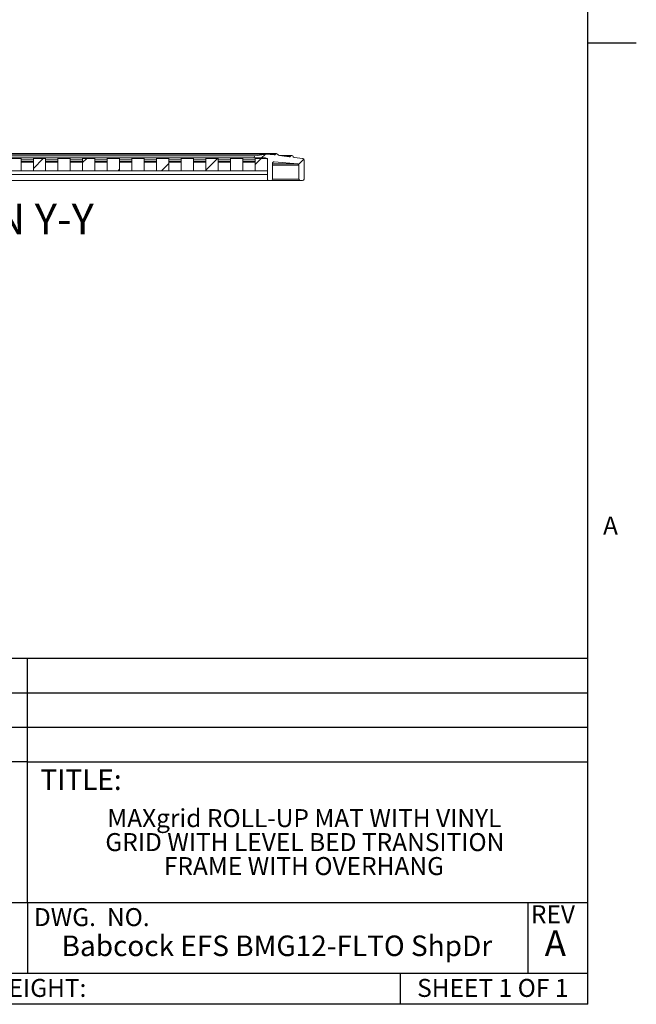
# Model space of a CAD drawing. Units: inches. Extents: x 1.1 to 86.6, y 1.6 to 67.1.
# Drawn here: x 66.6 to 86.6, y 3.1 to 35.1 of the extents above; entities that cross this region are included whole.
import ezdxf

# ---------------------------------------------------------------- set-up
doc = ezdxf.new("R2010")
doc.units = ezdxf.units.IN
doc.header["$LTSCALE"] = 8
doc.header["$MEASUREMENT"] = 0
doc.layers.add('FORMAT', color=7, linetype='Continuous')
doc.styles.add('SLDTEXTSTYLE0', font='TXT', dxfattribs={"width": 0.605})

msp = doc.modelspace()

# ---------------------------------------------------------------- hatches: boundary and pattern name
at = {"linetype": 'Continuous', "lineweight": 0}
h = msp.add_hatch(dxfattribs=at)
h.set_pattern_fill('ANSI31', scale=8, style=0)
edge = h.paths.add_edge_path(flags=0)
edge.add_line((75.7054507, 29.8649413), (75.7734507, 29.8649413))
edge.add_arc((75.7734507, 29.9149413), 0.05, 270, 360)
edge.add_line((75.8234507, 29.9149413), (75.8234507, 30.5293213))
edge.add_arc((75.7734507, 30.5293213), 0.05, 0, 82.55681988)
edge.add_line((75.7799279, 30.5789), (75.5033939, 30.6150274))
edge.add_arc((75.5085757, 30.6546903), 0.04, 198.94461984, 262.55681988, ccw=False)
edge.add_arc((75.4234507, 30.6254715), 0.05, 18.94461984, 146.16901992)
edge.add_arc((75.3486892, 30.6755785), 0.04, 262.55681988, 326.16901992, ccw=False)
edge.add_line((75.3435075, 30.6359156), (75.0105939, 30.6794086))
edge.add_arc((75.0157757, 30.7190716), 0.04, 198.94461984, 262.55681988, ccw=False)
edge.add_arc((74.9306507, 30.6898527), 0.05, 18.94461984, 146.16901992)
edge.add_arc((74.8558892, 30.7399597), 0.04, 262.55681988, 326.16901992, ccw=False)
edge.add_line((74.8507075, 30.7002968), (74.6602899, 30.7251737))
edge.add_arc((74.6343813, 30.5268589), 0.2, 82.55681988, 99.10487157)
edge.add_line((74.6027329, 30.724339), (74.229587, 30.6645381))
edge.add_arc((74.2346507, 30.6329413), 0.032, 99.10487157, 270)
edge.add_line((74.2346507, 30.6009413), (74.5674507, 30.6009413))
edge.add_arc((74.5674507, 30.5369413), 0.064, 0, 90, ccw=False)
edge.add_line((74.6314507, 30.5369413), (74.6314507, 29.9149413))
edge.add_arc((74.6814507, 29.9149413), 0.05, 180, 270)
edge.add_line((74.6814507, 29.8649413), (74.7494507, 29.8649413))
edge.add_arc((74.7494507, 29.9149413), 0.05, 270, 360)
edge.add_line((74.7994507, 29.9149413), (74.7994507, 30.4249413))
edge.add_arc((74.8494507, 30.4249413), 0.05, 85.15908846, 180, ccw=False)
edge.add_line((74.8536702, 30.474763), (75.6168796, 30.4101256))
edge.add_arc((75.6054507, 30.3614494), 0.05, 0, 76.78667519, ccw=False)
edge.add_line((75.6554507, 30.3614494), (75.6554507, 29.9149413))
edge.add_arc((75.7054507, 29.9149413), 0.05, 180, 270)
h = msp.add_hatch(dxfattribs=at)
h.set_pattern_fill('ANSI31', scale=8, style=0)
h.paths.add_polyline_path([(66.6314507, 30.1849413), (66.6314507, 30.5849413), (66.2314507, 30.5849413), (66.2314507, 30.1849413)], flags=0)
h = msp.add_hatch(dxfattribs=at)
h.set_pattern_fill('ANSI31', scale=8, style=0)
h.paths.add_polyline_path([(67.4314507, 30.1849413), (67.4314507, 30.5849413), (67.0314507, 30.5849413), (67.0314507, 30.1849413)], flags=0)
h = msp.add_hatch(dxfattribs=at)
h.set_pattern_fill('ANSI31', scale=8, style=0)
h.paths.add_polyline_path([(68.2314507, 30.1849413), (68.2314507, 30.5849413), (67.8314507, 30.5849413), (67.8314507, 30.1849413)], flags=0)
h = msp.add_hatch(dxfattribs=at)
h.set_pattern_fill('ANSI31', scale=8, style=0)
h.paths.add_polyline_path([(69.0314507, 30.1849413), (69.0314507, 30.5849413), (68.6314507, 30.5849413), (68.6314507, 30.1849413)], flags=0)
h = msp.add_hatch(dxfattribs=at)
h.set_pattern_fill('ANSI31', scale=8, style=0)
h.paths.add_polyline_path([(69.8314507, 30.1849413), (69.8314507, 30.5849413), (69.4314507, 30.5849413), (69.4314507, 30.1849413)], flags=0)
h = msp.add_hatch(dxfattribs=at)
h.set_pattern_fill('ANSI31', scale=8, style=0)
h.paths.add_polyline_path([(70.6314507, 30.1849413), (70.6314507, 30.5849413), (70.2314507, 30.5849413), (70.2314507, 30.1849413)], flags=0)
h = msp.add_hatch(dxfattribs=at)
h.set_pattern_fill('ANSI31', scale=8, style=0)
h.paths.add_polyline_path([(71.4314507, 30.1849413), (71.4314507, 30.5849413), (71.0314507, 30.5849413), (71.0314507, 30.1849413)], flags=0)
h = msp.add_hatch(dxfattribs=at)
h.set_pattern_fill('ANSI31', scale=8, style=0)
h.paths.add_polyline_path([(72.2314507, 30.1849413), (72.2314507, 30.5849413), (71.8314507, 30.5849413), (71.8314507, 30.1849413)], flags=0)
h = msp.add_hatch(dxfattribs=at)
h.set_pattern_fill('ANSI31', scale=8, style=0)
h.paths.add_polyline_path([(73.0314507, 30.1849413), (73.0314507, 30.5849413), (72.6314507, 30.5849413), (72.6314507, 30.1849413)], flags=0)
h = msp.add_hatch(dxfattribs=at)
h.set_pattern_fill('ANSI31', scale=8, style=0)
h.paths.add_polyline_path([(73.8314507, 30.1849413), (73.8314507, 30.5849413), (73.4314507, 30.5849413), (73.4314507, 30.1849413)], flags=0)
h = msp.add_hatch(dxfattribs=at)
h.set_pattern_fill('ANSI31', scale=8, style=0)
h.paths.add_polyline_path([(74.6314507, 30.1849413), (74.6314507, 30.5849413), (74.2314507, 30.5849413), (74.2314507, 30.1849413)], flags=0)

# ---------------------------------------------------------------- linework, layer by layer
at = {"color": 8, "linetype": 'Continuous', "lineweight": 0, "true_color": 0x808080}
for q in [(85.039416, 65.5365854), (2.639416, 3.1365854)]:
    msp.add_line((85.039416, 3.1365854), q, dxfattribs=at)
at = {"color": 7, "linetype": 'Continuous', "lineweight": 15}
for p, q in [((74.9306508, 30.7398529), (54.7322508, 30.7398529)), ((74.634381, 30.7268591), (55.0285201, 30.7268591)), ((55.0601685, 30.7243388), (74.6027333, 30.7243388)), ((74.6027333, 30.7243388), (74.2295876, 30.6645379)), ((74.8507074, 30.700297), (74.6602898, 30.7251737)), ((75.3435073, 30.6359155), (75.0105943, 30.6794086)), ((75.4234508, 30.6754714), (75.0407308, 30.6754714)), ((55.4282507, 30.6009412), (74.2346507, 30.6009412)), ((55.4333144, 30.6645379), (74.2295876, 30.6645379)), ((66.2314506, 30.5849413), (66.6314503, 30.5849413)), ((66.6314503, 30.5849413), (66.6314503, 30.1849411)), ((67.031451, 30.4849412), (66.6314503, 30.4849412)), ((67.031451, 30.4657414), (66.6314503, 30.4657414)), ((67.031451, 30.1849411), (67.031451, 30.5849413)), ((67.031451, 30.5849413), (67.4314507, 30.5849413)), ((67.4314507, 30.5849413), (67.4314507, 30.1849411)), ((67.4314507, 30.4849412), (67.8314504, 30.4849412)), ((67.4314507, 30.4657414), (67.8314504, 30.4657414)), ((67.8314504, 30.1849411), (67.8314504, 30.5849413)), ((67.8314504, 30.5849413), (68.2314511, 30.5849413)), ((68.2314511, 30.5849413), (68.2314511, 30.1849411)), ((68.2314511, 30.4849412), (68.6314508, 30.4849412)), ((68.2314511, 30.4657414), (68.6314508, 30.4657414)), ((68.6314508, 30.1849411), (68.6314508, 30.5849413)), ((68.6314508, 30.5849413), (69.0314506, 30.5849413)), ((69.0314506, 30.5849413), (69.0314506, 30.1849411)), ((69.0314506, 30.4849412), (69.4314503, 30.4849412)), ((69.0314506, 30.4657414), (69.4314503, 30.4657414)), ((69.4314503, 30.1849411), (69.4314503, 30.5849413)), ((69.4314503, 30.5849413), (69.831451, 30.5849413)), ((69.831451, 30.5849413), (69.831451, 30.1849411)), ((69.831451, 30.4849412), (70.2314507, 30.4849412)), ((69.831451, 30.4657414), (70.2314507, 30.4657414)), ((70.2314507, 30.1849411), (70.2314507, 30.5849413)), ((70.2314507, 30.5849413), (70.6314504, 30.5849413)), ((70.6314504, 30.5849413), (70.6314504, 30.1849411)), ((70.6314504, 30.4849412), (71.0314511, 30.4849412)), ((70.6314504, 30.4657414), (71.0314511, 30.4657414)), ((71.0314511, 30.1849411), (71.0314511, 30.5849413)), ((71.0314511, 30.5849413), (71.4314508, 30.5849413)), ((71.4314508, 30.5849413), (71.4314508, 30.1849411)), ((71.4314508, 30.4849412), (71.8314506, 30.4849412)), ((71.4314508, 30.4657414), (71.8314506, 30.4657414)), ((71.8314506, 30.1849411), (71.8314506, 30.5849413)), ((71.8314506, 30.5849413), (72.2314503, 30.5849413)), ((72.2314503, 30.5849413), (72.2314503, 30.1849411)), ((72.2314503, 30.4849412), (72.631451, 30.4849412)), ((72.2314503, 30.4657414), (72.631451, 30.4657414)), ((72.631451, 30.1849411), (72.631451, 30.5849413)), ((72.631451, 30.5849413), (73.0314516, 30.5849413)), ((73.0314516, 30.5849413), (73.0314516, 30.1849411)), ((73.0314516, 30.4849412), (73.4314504, 30.4849412)), ((73.0314516, 30.4657414), (73.4314504, 30.4657414)), ((73.4314504, 30.1849411), (73.4314504, 30.5849413)), ((73.4314504, 30.5849413), (73.8314511, 30.5849413)), ((73.8314511, 30.5849413), (73.8314511, 30.1849411)), ((73.8314511, 30.4849412), (74.2314499, 30.4849412)), ((73.8314511, 30.4657414), (74.2314499, 30.4657414)), ((74.2314499, 30.1849411), (74.2314499, 30.5849413)), ((74.2314499, 30.5849413), (74.6314506, 30.5849413)), ((74.2346507, 30.6009412), (74.5674511, 30.6009412)), ((74.6314506, 30.5849413), (74.6314506, 30.1849411)), ((74.6314506, 30.5369413), (74.6314506, 29.9149415)), ((74.7994512, 29.9149415), (74.7994512, 30.4249414)), ((74.7994512, 30.4101256), (75.6168796, 30.4101256)), ((74.8536698, 30.4747629), (75.6168796, 30.4101256)), ((75.7799279, 30.5789002), (75.5033942, 30.6150276)), ((75.6554508, 30.3614493), (75.6554508, 29.9149415)), ((75.8234515, 29.9149415), (75.8234515, 30.5293213)), ((74.6314506, 30.0649415), (55.0314507, 30.0649415)), ((66.6314503, 30.1849411), (66.2314506, 30.1849411)), ((67.031451, 30.1849411), (66.6314503, 30.1849411)), ((67.4314507, 30.1849411), (67.031451, 30.1849411)), ((67.4314507, 30.1849411), (67.8314504, 30.1849411)), ((68.2314511, 30.1849411), (67.8314504, 30.1849411)), ((68.2314511, 30.1849411), (68.6314508, 30.1849411)), ((69.0314506, 30.1849411), (68.6314508, 30.1849411)), ((69.0314506, 30.1849411), (69.4314503, 30.1849411)), ((69.831451, 30.1849411), (69.4314503, 30.1849411)), ((69.831451, 30.1849411), (70.2314507, 30.1849411)), ((70.6314504, 30.1849411), (70.2314507, 30.1849411)), ((70.6314504, 30.1849411), (71.0314511, 30.1849411)), ((71.4314508, 30.1849411), (71.0314511, 30.1849411)), ((71.4314508, 30.1849411), (71.8314506, 30.1849411)), ((72.2314503, 30.1849411), (71.8314506, 30.1849411)), ((72.2314503, 30.1849411), (72.631451, 30.1849411)), ((73.0314516, 30.1849411), (72.631451, 30.1849411)), ((73.0314516, 30.1849411), (73.4314504, 30.1849411)), ((73.8314511, 30.1849411), (73.4314504, 30.1849411)), ((73.8314511, 30.1849411), (74.2314499, 30.1849411)), ((74.6314506, 30.1849411), (74.2314499, 30.1849411)), ((55.0314507, 29.8649412), (74.6314506, 29.8649412)), ((74.6314506, 29.9149415), (74.6314506, 29.8649412)), ((74.6314506, 29.8649412), (74.6814509, 29.8649412)), ((74.6814509, 29.8649412), (74.7494509, 29.8649412)), ((74.7494509, 29.8649412), (75.7054512, 29.8649412)), ((75.7054512, 29.8649412), (75.7734511, 29.8649412))]:
    msp.add_line(p, q, dxfattribs=at)
at = {"color": 8, "linetype": 'Continuous', "lineweight": 15}
for p, q in [((74.7175741, 30.7176898), (74.8891172, 30.7176898)), ((66.6314503, 30.5369413), (67.031451, 30.5369413)), ((67.4314507, 30.5369413), (67.8314504, 30.5369413)), ((68.2314511, 30.5369413), (68.6314508, 30.5369413)), ((69.0314506, 30.5369413), (69.4314503, 30.5369413)), ((69.831451, 30.5369413), (70.2314507, 30.5369413)), ((70.6314504, 30.5369413), (71.0314511, 30.5369413)), ((71.4314508, 30.5369413), (71.8314506, 30.5369413)), ((72.2314503, 30.5369413), (72.631451, 30.5369413)), ((73.0314516, 30.5369413), (73.4314504, 30.5369413)), ((73.8314511, 30.5369413), (74.2314499, 30.5369413)), ((74.7994512, 30.3614493), (75.6554508, 30.3614493)), ((74.8452313, 30.4747629), (74.8536698, 30.4747629)), ((75.210374, 30.6533088), (75.3819171, 30.6533088)), ((74.7994512, 29.9149415), (75.6554508, 29.9149415))]:
    msp.add_line(p, q, dxfattribs=at)
at = {"color": 7, "linetype": 'Continuous', "lineweight": 15}
for centre, radius, start, end in [((74.6343813, 30.5268589), 0.2, 82.55681988, 99.10487157), ((74.8558892, 30.7399597), 0.04, 262.55681988, 326.16901992), ((74.9306507, 30.6898527), 0.05, 18.94461984, 146.16901992), ((75.0157757, 30.7190716), 0.04, 198.94461984, 262.55681988), ((75.4234507, 30.6254715), 0.05, 18.94461984, 146.16901992), ((74.2346507, 30.6329413), 0.032, 99.10487157, 270), ((74.5674507, 30.5369413), 0.064, 0, 90), ((74.8494507, 30.4249413), 0.05, 85.15908846, 180), ((75.3486892, 30.6755785), 0.04, 262.55681988, 326.16901992), ((75.5085757, 30.6546903), 0.04, 198.94461984, 262.55681988), ((75.6054507, 30.3614494), 0.05, 0, 76.78667519), ((75.7734507, 30.5293213), 0.05, 0, 82.55681988), ((74.6814507, 29.9149413), 0.05, 180, 270), ((74.7494507, 29.9149413), 0.05, 270, 0), ((75.7054507, 29.9149413), 0.05, 180, 270), ((75.7734507, 29.9149413), 0.05, 270, 0)]:
    msp.add_arc(centre, radius, start, end, dxfattribs=at)
at = {"layer": 'FORMAT'}
for p, q in [((85.039416, 3.1365854), (85.039416, 65.5365854)), ((85.039416, 34.3365854), (86.6142191, 34.3365854)), ((85.039416, 3.1365854), (2.639416, 3.1365854))]:
    msp.add_line(p, q, dxfattribs=at)
at = {"layer": 'FORMAT', "color": 8, "true_color": 0x808080}
for p, q in [((2.639416, 14.367506), (85.039416, 14.367506)), ((66.8458921, 11.007506), (66.8458921, 14.367506)), ((54.1018496, 13.247506), (85.039416, 13.247506)), ((54.1018496, 12.127506), (85.039416, 12.127506)), ((66.8458921, 11.007506), (54.1018496, 11.007506)), ((66.8458921, 6.4373356), (66.8458921, 11.007506)), ((66.8458921, 11.007506), (85.039416, 11.007506)), ((54.1018496, 6.4373356), (85.039416, 6.4373356)), ((66.8458921, 6.4373356), (66.8458921, 4.144828)), ((83.0924989, 6.4373356), (83.0924989, 4.144828)), ((64.6835959, 4.144828), (85.039416, 4.144828)), ((78.9456837, 4.144828), (78.9456837, 3.1365854))]:
    msp.add_line(p, q, dxfattribs=at)

# ---------------------------------------------------------------- texts
at = {"layer": 'FORMAT', "style": 'SLDTEXTSTYLE0'}
for s, insert, char_height, attachment_point in [('SECTION Y-Y', (65.0330512, 29.1207223), 1, 2), ('A', (85.5335168, 18.9625999), 0.5833333, 1), ('TITLE:', (67.259918, 10.7600999), 0.66666667, 1), ('DWG.  NO.', (67.0489537, 6.2576852), 0.58333333, 1), ('REV', (83.1898534, 6.3501854), 0.58333333, 1), ('Babcock EFS BMG12-FLTO ShpDr', (74.9405432, 5.3689053), 0.666666667, 2), ('WEIGHT:', (65.5282071, 3.9598232), 0.58333333, 1), ('SHEET 1 OF 1', (79.4950141, 3.9598232), 0.583333333, 1)]:
    msp.add_mtext(s, dxfattribs=dict(at, insert=insert, char_height=char_height, attachment_point=attachment_point))
at = {"layer": 'FORMAT', "color": 0, "char_height": 0.583333333, "attachment_point": 2, "style": 'SLDTEXTSTYLE0'}
for s, insert in [('{MAXgrid ROLL-UP MAT WITH VINYL}', (75.8329213, 9.4698639)), ('GRID WITH LEVEL BED TRANSITION', (75.8489903, 8.6920862)), ('FRAME WITH OVERHANG', (75.818944, 7.9143084))]:
    msp.add_mtext(s, dxfattribs=dict(at, insert=insert))
at = {"layer": 'FORMAT', "color": 7, "insert": (83.9849247, 5.5365277), "char_height": 0.8333333, "attachment_point": 2, "style": 'SLDTEXTSTYLE0'}
msp.add_mtext('A', dxfattribs=at)

doc.saveas('drawing.dxf')
